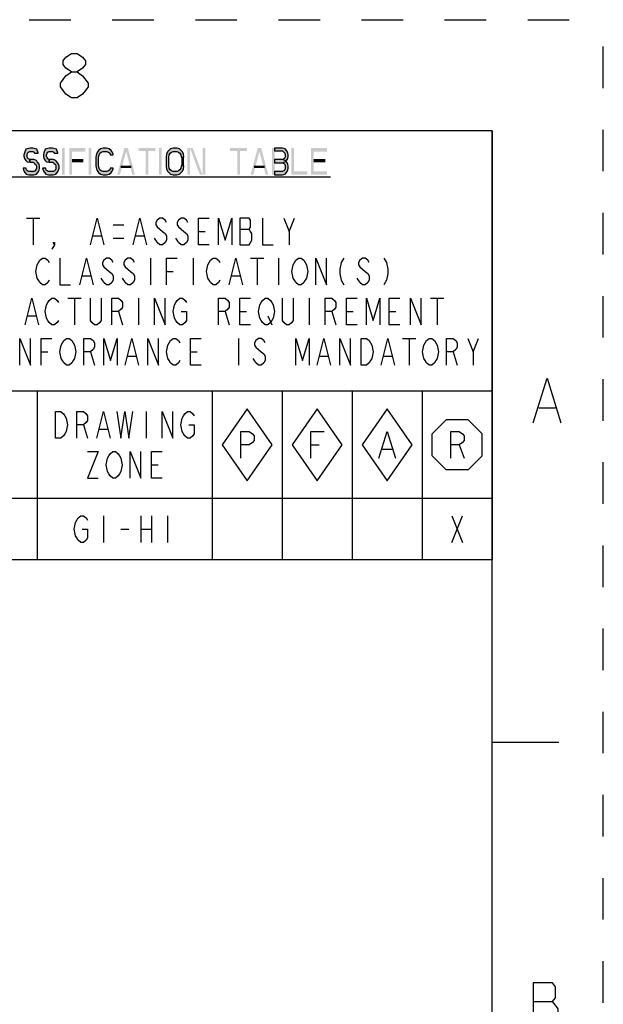
# Model space of a CAD drawing. Units: inches. Extents: x 0 to 34, y 0 to 22.
# Drawn here: x 31.4 to 34, y 17.6 to 22 of the extents above; entities that cross this region are included whole.
import ezdxf

# ---------------------------------------------------------------- set-up
doc = ezdxf.new("R2010")
doc.units = ezdxf.units.IN
doc.header["$LTSCALE"] = 1.87
doc.header["$MEASUREMENT"] = 0
doc.linetypes.add('HIDDEN', pattern=[0.2, 0.1, -0.1])
doc.layers.get('0').update_dxf_attribs({"linetype": 'CONTINUOUS'})
doc.layers.add('DEFAULT_2', color=8, linetype='HIDDEN')

# ---------------------------------------------------------------- blocks, each defined once
blk = doc.blocks.new('OCTA_R_BL4', base_point=(33.3425, 20.0876))
at = {"color": 2, "linetype": 'CONTINUOUS'}
for p, q in [((33.23, 20.1376), (33.2925, 20.2001)), ((33.3925, 20.2001), (33.2925, 20.2001)), ((33.455, 20.1376), (33.3925, 20.2001)), ((33.23, 20.0376), (33.23, 20.1376)), ((33.455, 20.0376), (33.455, 20.1376)), ((33.3515, 20.0876), (33.374, 20.0276)), ((33.23, 20.0376), (33.2925, 19.9751)), ((33.455, 20.0376), (33.3925, 19.9751)), ((33.3925, 19.9751), (33.2925, 19.9751))]:
    blk.add_line(p, q, dxfattribs=at)
blk.add_lwpolyline([(33.314, 20.0276), (33.314, 20.1476), (33.3515, 20.1476), (33.3665, 20.1376), (33.374, 20.1276), (33.374, 20.1076), (33.3665, 20.0976), (33.3515, 20.0876), (33.314, 20.0876)], dxfattribs=at)
blk = doc.blocks.new('DIAM_A_BL5', base_point=(33.0276, 20.0876))
at = {"color": 2, "linetype": 'CONTINUOUS'}
for p, q in [((33.0276, 20.2501), (32.9151, 20.0876)), ((33.0276, 20.2501), (32.9151, 20.0876)), ((33.0276, 20.2501), (32.9151, 20.0876)), ((33.0276, 20.2501), (32.9151, 20.0876)), ((33.0276, 20.2501), (32.9151, 20.0876)), ((33.0276, 20.2501), (32.9151, 20.0876)), ((33.0276, 20.2501), (32.9151, 20.0876)), ((33.0276, 20.2501), (32.9151, 20.0876)), ((33.0276, 20.2501), (32.9151, 20.0876)), ((33.1401, 20.0876), (33.0276, 20.2501)), ((33.1401, 20.0876), (33.0276, 20.2501)), ((32.9151, 20.0876), (33.0276, 19.9251)), ((33.0053, 20.0676), (33.0503, 20.0676)), ((33.0276, 19.9251), (33.1401, 20.0876))]:
    blk.add_line(p, q, dxfattribs=at)
blk.add_lwpolyline([(32.9903, 20.0276), (33.0278, 20.1476), (33.0653, 20.0276)], dxfattribs=at)
blk = doc.blocks.new('DIAM_F_BL6', base_point=(32.7126, 20.0876))
at = {"color": 2, "linetype": 'CONTINUOUS'}
for p, q in [((32.7126, 20.2501), (32.6001, 20.0876)), ((32.7126, 20.2501), (32.6001, 20.0876)), ((32.7126, 20.2501), (32.6001, 20.0876)), ((32.7126, 20.2501), (32.6001, 20.0876)), ((32.7126, 20.2501), (32.6001, 20.0876)), ((32.7126, 20.2501), (32.6001, 20.0876)), ((32.7126, 20.2501), (32.6001, 20.0876)), ((32.7126, 20.2501), (32.6001, 20.0876)), ((32.7126, 20.2501), (32.6001, 20.0876)), ((32.8251, 20.0876), (32.7126, 20.2501)), ((32.8251, 20.0876), (32.7126, 20.2501)), ((32.6001, 20.0876), (32.7126, 19.9251)), ((32.6838, 20.0876), (32.7213, 20.0876)), ((32.7126, 19.9251), (32.8251, 20.0876))]:
    blk.add_line(p, q, dxfattribs=at)
blk.add_lwpolyline([(32.6838, 20.0276), (32.6838, 20.1476), (32.7438, 20.1476)], dxfattribs=at)
blk = doc.blocks.new('DIAM_P_BL7', base_point=(32.3976, 20.0876))
at = {"color": 2, "linetype": 'CONTINUOUS'}
for p, q in [((32.3976, 20.2501), (32.2851, 20.0876)), ((32.5101, 20.0876), (32.3976, 20.2501)), ((32.2851, 20.0876), (32.3976, 19.9251)), ((32.3976, 19.9251), (32.5101, 20.0876))]:
    blk.add_line(p, q, dxfattribs=at)
blk.add_lwpolyline([(32.3691, 20.0276), (32.3691, 20.1476), (32.4066, 20.1476), (32.4216, 20.1376), (32.4291, 20.1276), (32.4291, 20.1076), (32.4216, 20.0976), (32.4066, 20.0876), (32.3691, 20.0876)], dxfattribs=at)

msp = doc.modelspace()

# ---------------------------------------------------------------- hatches: boundary and pattern name
at = {"linetype": 'CONTINUOUS'}
for points in [[(31.45642, 21.39922), (31.45642, 21.40178), (31.45043, 21.4171), (31.44443, 21.41965), (31.43243, 21.42221), (31.41843, 21.42221), (31.40643, 21.41965), (31.40043, 21.4171), (31.39442, 21.40178), (31.39243, 21.39157), (31.39243, 21.38646), (31.39442, 21.37625), (31.40043, 21.36603), (31.40643, 21.36093), (31.41843, 21.35837), (31.41843, 21.37114), (31.41242, 21.37369), (31.40843, 21.3788), (31.40643, 21.38646), (31.40643, 21.39157), (31.40843, 21.39922), (31.41242, 21.40433), (31.41843, 21.40689), (31.43243, 21.40689), (31.43842, 21.40433), (31.44043, 21.39922)], [(31.54443, 21.39922), (31.54443, 21.40178), (31.53843, 21.4171), (31.53242, 21.41965), (31.52043, 21.42221), (31.50642, 21.42221), (31.49443, 21.41965), (31.48842, 21.4171), (31.48242, 21.40178), (31.48042, 21.39157), (31.48042, 21.38646), (31.48242, 21.37625), (31.48842, 21.36603), (31.49443, 21.36093), (31.50642, 21.35837), (31.50642, 21.37114), (31.50043, 21.37369), (31.49642, 21.3788), (31.49443, 21.38646), (31.49443, 21.39157), (31.49642, 21.39922), (31.50043, 21.40433), (31.50642, 21.40689), (31.52043, 21.40689), (31.52643, 21.40433), (31.52843, 21.39922)], [(31.79442, 21.39157), (31.79442, 21.39667), (31.78842, 21.40689), (31.78443, 21.41199), (31.77643, 21.41965), (31.76443, 21.42221), (31.74843, 21.42221), (31.73642, 21.41965), (31.72842, 21.41199), (31.72443, 21.40689), (31.71842, 21.39667), (31.71643, 21.38135), (31.71643, 21.34306), (31.71842, 21.32774), (31.72443, 21.31752), (31.72842, 21.31242), (31.73642, 21.30476), (31.74843, 21.30221), (31.76443, 21.30221), (31.77643, 21.30476), (31.78443, 21.31242), (31.78842, 21.31752), (31.79442, 21.32774), (31.79442, 21.33284), (31.78043, 21.33284), (31.77842, 21.32518), (31.77243, 21.32008), (31.76443, 21.31752), (31.74843, 21.31752), (31.74043, 21.32008), (31.73442, 21.32518), (31.73043, 21.33284), (31.72842, 21.34306), (31.72842, 21.38135), (31.73043, 21.39157), (31.73442, 21.39922), (31.74043, 21.40433), (31.74843, 21.40689), (31.76443, 21.40689), (31.77243, 21.40433), (31.77842, 21.39922), (31.78043, 21.39157)], [(32.11243, 21.38135), (32.11042, 21.39667), (32.10443, 21.40689), (32.10042, 21.41199), (32.09242, 21.41965), (32.08043, 21.42221), (32.06443, 21.42221), (32.05243, 21.41965), (32.04443, 21.41199), (32.04042, 21.40689), (32.03442, 21.39667), (32.03242, 21.38135), (32.03242, 21.34306), (32.03442, 21.32774), (32.04042, 21.31752), (32.04443, 21.31242), (32.05243, 21.30476), (32.06443, 21.30221), (32.08043, 21.30221), (32.09242, 21.30476), (32.10042, 21.31242), (32.10443, 21.31752), (32.11042, 21.32774), (32.11243, 21.34306), (32.10042, 21.34306), (32.09843, 21.33284), (32.09442, 21.32518), (32.08843, 21.32008), (32.08043, 21.31752), (32.06443, 21.31752), (32.05643, 21.32008), (32.05042, 21.32518), (32.04643, 21.33284), (32.04443, 21.34306), (32.04443, 21.38135), (32.04643, 21.39157), (32.05042, 21.39922), (32.05643, 21.40433), (32.06443, 21.40689), (32.08043, 21.40689), (32.08843, 21.40433), (32.09442, 21.39922), (32.09843, 21.39157), (32.10042, 21.38135)], [(32.52043, 21.42221), (32.52043, 21.40944), (32.55643, 21.40944), (32.56243, 21.40433), (32.56643, 21.39922), (32.56842, 21.39157), (32.56842, 21.38646), (32.56643, 21.3788), (32.56243, 21.37369), (32.55643, 21.37114), (32.52043, 21.37114), (32.52043, 21.35582), (32.55643, 21.35582), (32.56842, 21.36093), (32.57443, 21.36603), (32.58043, 21.37625), (32.58243, 21.38646), (32.58243, 21.39157), (32.58043, 21.40178), (32.57443, 21.41199), (32.56842, 21.41965), (32.55643, 21.42221)], [(31.41843, 21.35837), (31.43443, 21.35837), (31.44043, 21.35327), (31.44642, 21.34816), (31.44842, 21.3405), (31.44842, 21.33284), (31.44642, 21.32518), (31.44243, 21.32008), (31.43643, 21.31752), (31.41442, 21.31752), (31.40843, 21.32008), (31.40442, 21.32263), (31.40243, 21.33284), (31.38842, 21.33284), (31.39043, 21.32263), (31.39642, 21.31242), (31.40243, 21.30476), (31.41442, 21.30221), (31.43643, 21.30221), (31.44842, 21.30476), (31.45442, 21.31242), (31.46043, 21.32263), (31.46242, 21.33284), (31.46242, 21.3405), (31.46043, 21.35072), (31.45243, 21.36093), (31.44842, 21.36603), (31.43643, 21.37114), (31.41843, 21.37114)], [(31.50642, 21.35837), (31.52242, 21.35837), (31.52843, 21.35327), (31.53443, 21.34816), (31.53643, 21.3405), (31.53643, 21.33284), (31.53443, 21.32518), (31.53042, 21.32008), (31.52442, 21.31752), (31.50243, 21.31752), (31.49642, 21.32008), (31.49243, 21.32263), (31.49042, 21.33284), (31.47643, 21.33284), (31.47843, 21.32263), (31.48443, 21.31242), (31.49042, 21.30476), (31.50243, 21.30221), (31.52442, 21.30221), (31.53643, 21.30476), (31.54243, 21.31242), (31.54842, 21.32263), (31.55042, 21.33284), (31.55042, 21.3405), (31.54842, 21.35072), (31.54042, 21.36093), (31.53643, 21.36603), (31.52442, 21.37114), (31.50642, 21.37114)], [(32.52043, 21.37114), (32.52043, 21.35582), (32.55643, 21.35582), (32.56243, 21.35327), (32.56643, 21.34816), (32.56842, 21.3405), (32.56842, 21.33284), (32.56643, 21.32518), (32.56243, 21.32008), (32.55643, 21.31752), (32.52043, 21.31752), (32.52043, 21.30221), (32.55643, 21.30221), (32.56842, 21.30476), (32.57443, 21.31242), (32.58043, 21.32263), (32.58243, 21.33284), (32.58243, 21.3405), (32.58043, 21.35072), (32.57443, 21.36093), (32.56842, 21.36603), (32.55643, 21.37114)]]:
    msp.add_hatch(color=2, dxfattribs=at).paths.add_polyline_path(points)

# ---------------------------------------------------------------- linework, layer by layer
at = {"color": 2, "linetype": 'CONTINUOUS'}
for p, q in [((31.60681, 21.64809), (31.58181, 21.66476)), ((33.5, 21.5), (28.69685, 21.5)), ((33.5, 21.5), (33.5, 19.57087)), ((29.42443, 21.2934), (32.77243, 21.2934)), ((31.40442, 21.10758), (31.46442, 21.10758)), ((31.43443, 21.10758), (31.43443, 20.98758)), ((32.58642, 21.04758), (32.61042, 21.10758)), ((31.79442, 21.07758), (31.84243, 21.07758)), ((32.17842, 21.04758), (32.20843, 21.04758)), ((32.36442, 21.05758), (32.40642, 21.05758)), ((31.70443, 21.02758), (31.74043, 21.02758)), ((31.79442, 21.01758), (31.84243, 21.01758)), ((31.89642, 21.02758), (31.93242, 21.02758)), ((31.96243, 20.92758), (31.96243, 20.80758)), ((32.15443, 20.92758), (32.15443, 20.80758)), ((32.41243, 20.92758), (32.47243, 20.92758)), ((32.44242, 20.92758), (32.44242, 20.80758)), ((32.53843, 20.92758), (32.53843, 20.80758)), ((32.03442, 20.86758), (32.06443, 20.86758)), ((31.65643, 20.84758), (31.69242, 20.84758)), ((32.32843, 20.84758), (32.36442, 20.84758)), ((31.58996, 20.74758), (31.64996, 20.74758)), ((31.61996, 20.74758), (31.61996, 20.62758)), ((31.90796, 20.74758), (31.90796, 20.62758)), ((32.67596, 20.74758), (32.67596, 20.62758)), ((33.22196, 20.74758), (33.28196, 20.74758)), ((33.25196, 20.74758), (33.25196, 20.62758)), ((31.81796, 20.68758), (31.83596, 20.62758)), ((32.29796, 20.68758), (32.31596, 20.62758)), ((32.36396, 20.68758), (32.39396, 20.68758)), ((32.77796, 20.68758), (32.79596, 20.62758)), ((32.84396, 20.68758), (32.87396, 20.68758)), ((33.03596, 20.68758), (33.06596, 20.68758)), ((31.40996, 20.66758), (31.44596, 20.66758)), ((32.48996, 20.66758), (32.50796, 20.62758)), ((32.35843, 20.56627), (32.35843, 20.44627)), ((33.09642, 20.56627), (33.15642, 20.56627)), ((33.12643, 20.56627), (33.12643, 20.44627)), ((33.41443, 20.50627), (33.43843, 20.56627)), ((31.47043, 20.50627), (31.50043, 20.50627)), ((31.69242, 20.50627), (31.71042, 20.44627)), ((31.86043, 20.48627), (31.89642, 20.48627)), ((32.14242, 20.50627), (32.17243, 20.50627)), ((32.72443, 20.48627), (32.76043, 20.48627)), ((33.01242, 20.48627), (33.04843, 20.48627)), ((33.32442, 20.50627), (33.34242, 20.44627)), ((33.5, 20.32874), (28.69685, 20.32874)), ((31.45276, 20.32874), (31.45276, 19.57087)), ((32.24016, 20.32874), (32.24016, 19.57087)), ((32.55512, 20.32874), (32.55512, 19.57087)), ((32.87008, 20.32874), (32.87008, 19.57087)), ((33.18504, 20.32874), (33.18504, 19.57087)), ((33.70937, 20.25354), (33.78437, 20.25354)), ((31.94246, 20.2376), (31.94246, 20.1176)), ((31.66046, 20.1776), (31.67846, 20.1176)), ((31.73246, 20.1576), (31.76846, 20.1576)), ((31.96646, 19.9976), (31.99646, 19.9976)), ((33.5, 19.84646), (28.69685, 19.84646)), ((31.75046, 19.76866), (31.75046, 19.64866)), ((31.91846, 19.76866), (31.91846, 19.64866)), ((31.96646, 19.76866), (31.96646, 19.64866)), ((32.03846, 19.76866), (32.03846, 19.64866)), ((33.31852, 19.76866), (33.36652, 19.64866)), ((33.31852, 19.64866), (33.36652, 19.76866)), ((31.82846, 19.70866), (31.86446, 19.70866)), ((31.91846, 19.70866), (31.96646, 19.70866)), ((33.5, 19.57087), (28.69685, 19.57087)), ((33.68437, 17.58354), (33.77187, 17.58354))]:
    msp.add_line(p, q, dxfattribs=at)
at = {"color": 7, "linetype": 'CONTINUOUS'}
for p, q in [((33.5, 21.5), (0.5, 21.5)), ((33.5, 0.5), (33.5, 21.5)), ((33.5, 18.75), (33.8, 18.75))]:
    msp.add_line(p, q, dxfattribs=at)
at = {"color": 2, "linetype": 'CONTINUOUS'}
for points in [[(31.60681, 21.76476), (31.58181, 21.78143), (31.56931, 21.79809), (31.56931, 21.81476), (31.58181, 21.83143), (31.60681, 21.84809), (31.63181, 21.84809), (31.65681, 21.83143), (31.66931, 21.81476), (31.66931, 21.79809), (31.65681, 21.78143), (31.63181, 21.76476)], [(31.55681, 21.71476), (31.58181, 21.74809), (31.60681, 21.76476), (31.63181, 21.76476), (31.65681, 21.74809), (31.68181, 21.71476)], [(31.58181, 21.66476), (31.55681, 21.69809), (31.55681, 21.71476)], [(31.68181, 21.71476), (31.68181, 21.69809), (31.66931, 21.68143), (31.65681, 21.66476), (31.63181, 21.64809), (31.60681, 21.64809)], [(31.45642, 21.39922), (31.45642, 21.40178), (31.45043, 21.4171), (31.44443, 21.41965), (31.43243, 21.42221), (31.41843, 21.42221), (31.40643, 21.41965), (31.40043, 21.4171), (31.39442, 21.40178), (31.39243, 21.39157), (31.39243, 21.38646), (31.39442, 21.37625), (31.40043, 21.36603), (31.40643, 21.36093), (31.41843, 21.35837), (31.41843, 21.37114), (31.41242, 21.37369), (31.40843, 21.3788), (31.40643, 21.38646), (31.40643, 21.39157), (31.40843, 21.39922), (31.41242, 21.40433), (31.41843, 21.40689), (31.43243, 21.40689), (31.43842, 21.40433), (31.44043, 21.39922), (31.45642, 21.39922)], [(31.54443, 21.39922), (31.54443, 21.40178), (31.53843, 21.4171), (31.53242, 21.41965), (31.52043, 21.42221), (31.50642, 21.42221), (31.49443, 21.41965), (31.48842, 21.4171), (31.48242, 21.40178), (31.48042, 21.39157), (31.48042, 21.38646), (31.48242, 21.37625), (31.48842, 21.36603), (31.49443, 21.36093), (31.50642, 21.35837), (31.50642, 21.37114), (31.50043, 21.37369), (31.49642, 21.3788), (31.49443, 21.38646), (31.49443, 21.39157), (31.49642, 21.39922), (31.50043, 21.40433), (31.50642, 21.40689), (31.52043, 21.40689), (31.52643, 21.40433), (31.52843, 21.39922), (31.54443, 21.39922)], [(31.79442, 21.39157), (31.79442, 21.39667), (31.78842, 21.40689), (31.78443, 21.41199), (31.77643, 21.41965), (31.76443, 21.42221), (31.74843, 21.42221), (31.73642, 21.41965), (31.72842, 21.41199), (31.72443, 21.40689), (31.71842, 21.39667), (31.71643, 21.38135), (31.71643, 21.34306), (31.71842, 21.32774), (31.72443, 21.31752), (31.72842, 21.31242), (31.73642, 21.30476), (31.74843, 21.30221), (31.76443, 21.30221), (31.77643, 21.30476), (31.78443, 21.31242), (31.78842, 21.31752), (31.79442, 21.32774), (31.79442, 21.33284), (31.78043, 21.33284), (31.77842, 21.32518), (31.77243, 21.32008), (31.76443, 21.31752), (31.74843, 21.31752), (31.74043, 21.32008), (31.73442, 21.32518), (31.73043, 21.33284), (31.72842, 21.34306), (31.72842, 21.38135), (31.73043, 21.39157), (31.73442, 21.39922), (31.74043, 21.40433), (31.74843, 21.40689), (31.76443, 21.40689), (31.77243, 21.40433), (31.77842, 21.39922), (31.78043, 21.39157), (31.79442, 21.39157)], [(32.11243, 21.38135), (32.11042, 21.39667), (32.10443, 21.40689), (32.10042, 21.41199), (32.09242, 21.41965), (32.08043, 21.42221), (32.06443, 21.42221), (32.05243, 21.41965), (32.04443, 21.41199), (32.04042, 21.40689), (32.03442, 21.39667), (32.03242, 21.38135), (32.03242, 21.34306), (32.03442, 21.32774), (32.04042, 21.31752), (32.04443, 21.31242), (32.05243, 21.30476), (32.06443, 21.30221), (32.08043, 21.30221), (32.09242, 21.30476), (32.10042, 21.31242), (32.10443, 21.31752), (32.11042, 21.32774), (32.11243, 21.34306), (32.10042, 21.34306), (32.09843, 21.33284), (32.09442, 21.32518), (32.08843, 21.32008), (32.08043, 21.31752), (32.06443, 21.31752), (32.05643, 21.32008), (32.05042, 21.32518), (32.04643, 21.33284), (32.04443, 21.34306), (32.04443, 21.38135), (32.04643, 21.39157), (32.05042, 21.39922), (32.05643, 21.40433), (32.06443, 21.40689), (32.08043, 21.40689), (32.08843, 21.40433), (32.09442, 21.39922), (32.09843, 21.39157), (32.10042, 21.38135), (32.11243, 21.38135)], [(32.52043, 21.42221), (32.52043, 21.40944), (32.55643, 21.40944), (32.56243, 21.40433), (32.56643, 21.39922), (32.56842, 21.39157), (32.56842, 21.38646), (32.56643, 21.3788), (32.56243, 21.37369), (32.55643, 21.37114), (32.52043, 21.37114), (32.52043, 21.35582), (32.55643, 21.35582), (32.56842, 21.36093), (32.57443, 21.36603), (32.58043, 21.37625), (32.58243, 21.38646), (32.58243, 21.39157), (32.58043, 21.40178), (32.57443, 21.41199), (32.56842, 21.41965), (32.55643, 21.42221), (32.52043, 21.42221)], [(31.41843, 21.35837), (31.43443, 21.35837), (31.44043, 21.35327), (31.44642, 21.34816), (31.44842, 21.3405), (31.44842, 21.33284), (31.44642, 21.32518), (31.44243, 21.32008), (31.43643, 21.31752), (31.41442, 21.31752), (31.40843, 21.32008), (31.40442, 21.32263), (31.40243, 21.33284), (31.38842, 21.33284), (31.39043, 21.32263), (31.39642, 21.31242), (31.40243, 21.30476), (31.41442, 21.30221), (31.43643, 21.30221), (31.44842, 21.30476), (31.45442, 21.31242), (31.46043, 21.32263), (31.46242, 21.33284), (31.46242, 21.3405), (31.46043, 21.35072), (31.45243, 21.36093), (31.44842, 21.36603), (31.43643, 21.37114), (31.41843, 21.37114), (31.41843, 21.35837)], [(31.50642, 21.35837), (31.52242, 21.35837), (31.52843, 21.35327), (31.53443, 21.34816), (31.53643, 21.3405), (31.53643, 21.33284), (31.53443, 21.32518), (31.53042, 21.32008), (31.52442, 21.31752), (31.50243, 21.31752), (31.49642, 21.32008), (31.49243, 21.32263), (31.49042, 21.33284), (31.47643, 21.33284), (31.47843, 21.32263), (31.48443, 21.31242), (31.49042, 21.30476), (31.50243, 21.30221), (31.52442, 21.30221), (31.53643, 21.30476), (31.54243, 21.31242), (31.54842, 21.32263), (31.55042, 21.33284), (31.55042, 21.3405), (31.54842, 21.35072), (31.54042, 21.36093), (31.53643, 21.36603), (31.52442, 21.37114), (31.50642, 21.37114), (31.50642, 21.35837)], [(32.52043, 21.37114), (32.52043, 21.35582), (32.55643, 21.35582), (32.56243, 21.35327), (32.56643, 21.34816), (32.56842, 21.3405), (32.56842, 21.33284), (32.56643, 21.32518), (32.56243, 21.32008), (32.55643, 21.31752), (32.52043, 21.31752), (32.52043, 21.30221), (32.55643, 21.30221), (32.56842, 21.30476), (32.57443, 21.31242), (32.58043, 21.32263), (32.58243, 21.33284), (32.58243, 21.3405), (32.58043, 21.35072), (32.57443, 21.36093), (32.56842, 21.36603), (32.55643, 21.37114), (32.52043, 21.37114)], [(31.69242, 20.98758), (31.72243, 21.10758), (31.75242, 20.98758)], [(31.88443, 20.98758), (31.91442, 21.10758), (31.94443, 20.98758)], [(32.03442, 21.08758), (32.02843, 21.09758), (32.01642, 21.10758), (32.00443, 21.10758), (31.99242, 21.09758), (31.98643, 21.08758), (31.98643, 21.07758), (31.99242, 21.06758), (32.00443, 21.05758), (32.01642, 21.04758), (32.02843, 21.03758), (32.03442, 21.02758), (32.03442, 21.00758), (32.02843, 20.99758), (32.01642, 20.98758), (32.00443, 20.98758), (31.99242, 20.99758), (31.98643, 21.00758), (31.98043, 21.01758)], [(32.13043, 21.08758), (32.12443, 21.09758), (32.11243, 21.10758), (32.10042, 21.10758), (32.08843, 21.09758), (32.08243, 21.08758), (32.08243, 21.07758), (32.08843, 21.06758), (32.10042, 21.05758), (32.11243, 21.04758), (32.12443, 21.03758), (32.13043, 21.02758), (32.13043, 21.00758), (32.12443, 20.99758), (32.11243, 20.98758), (32.10042, 20.98758), (32.08843, 20.99758), (32.08243, 21.00758), (32.07642, 21.01758)], [(32.22643, 20.98758), (32.17842, 20.98758), (32.17842, 21.10758), (32.22643, 21.10758)], [(32.26843, 20.98758), (32.26843, 21.10758), (32.29842, 21.00758), (32.32843, 21.10758), (32.32843, 20.98758)], [(32.36442, 21.10758), (32.36442, 20.98758), (32.40642, 20.98758), (32.41243, 20.99758), (32.41843, 21.00758), (32.41843, 21.03758), (32.41243, 21.04758), (32.40642, 21.05758), (32.41243, 21.06758), (32.41243, 21.09758), (32.40642, 21.10758), (32.36442, 21.10758)], [(32.46642, 21.10758), (32.46642, 20.98758), (32.51443, 20.98758)], [(32.56243, 21.10758), (32.58642, 21.04758), (32.58642, 20.98758)], [(31.53042, 20.98758), (31.52442, 20.99758), (31.53042, 20.99758), (31.53042, 20.98758), (31.51843, 20.96758)], [(31.50642, 20.82758), (31.50043, 20.81758), (31.48842, 20.80758), (31.47643, 20.80758), (31.46442, 20.81758), (31.45843, 20.82758), (31.45243, 20.83758), (31.44642, 20.86758), (31.45243, 20.89758), (31.45843, 20.90758), (31.46442, 20.91758), (31.47643, 20.92758), (31.48842, 20.92758), (31.50043, 20.91758), (31.50642, 20.90758)], [(31.55443, 20.92758), (31.55443, 20.80758), (31.60243, 20.80758)], [(31.64443, 20.80758), (31.67443, 20.92758), (31.70443, 20.80758)], [(31.79442, 20.90758), (31.78842, 20.91758), (31.77643, 20.92758), (31.76443, 20.92758), (31.75242, 20.91758), (31.74643, 20.90758), (31.74643, 20.89758), (31.75242, 20.88758), (31.76443, 20.87758), (31.77643, 20.86758), (31.78842, 20.85758), (31.79442, 20.84758), (31.79442, 20.82758), (31.78842, 20.81758), (31.77643, 20.80758), (31.76443, 20.80758), (31.75242, 20.81758), (31.74643, 20.82758), (31.74043, 20.83758)], [(31.89042, 20.90758), (31.88443, 20.91758), (31.87242, 20.92758), (31.86043, 20.92758), (31.84843, 20.91758), (31.84243, 20.90758), (31.84243, 20.89758), (31.84843, 20.88758), (31.86043, 20.87758), (31.87242, 20.86758), (31.88443, 20.85758), (31.89042, 20.84758), (31.89042, 20.82758), (31.88443, 20.81758), (31.87242, 20.80758), (31.86043, 20.80758), (31.84843, 20.81758), (31.84243, 20.82758), (31.83642, 20.83758)], [(32.03442, 20.80758), (32.03442, 20.92758), (32.08243, 20.92758)], [(32.27443, 20.82758), (32.26843, 20.81758), (32.25643, 20.80758), (32.24442, 20.80758), (32.23243, 20.81758), (32.22643, 20.82758), (32.22042, 20.83758), (32.21443, 20.86758), (32.22042, 20.89758), (32.22643, 20.90758), (32.23243, 20.91758), (32.24442, 20.92758), (32.25643, 20.92758), (32.26843, 20.91758), (32.27443, 20.90758)], [(32.31643, 20.80758), (32.34642, 20.92758), (32.37643, 20.80758)], [(32.65843, 20.82758), (32.65242, 20.81758), (32.64043, 20.80758), (32.62842, 20.80758), (32.61643, 20.81758), (32.61042, 20.82758), (32.60442, 20.83758), (32.59843, 20.86758), (32.60442, 20.89758), (32.61042, 20.90758), (32.61643, 20.91758), (32.62842, 20.92758), (32.64043, 20.92758), (32.65242, 20.91758), (32.65843, 20.90758), (32.66443, 20.89758), (32.67042, 20.86758), (32.66443, 20.83758), (32.65843, 20.82758)], [(32.70642, 20.80758), (32.70642, 20.92758), (32.75442, 20.80758), (32.75442, 20.92758)], [(32.83242, 20.92758), (32.82043, 20.90758), (32.81442, 20.87758), (32.81442, 20.85758), (32.82043, 20.82758), (32.83242, 20.80758)], [(32.94643, 20.90758), (32.94043, 20.91758), (32.92843, 20.92758), (32.91642, 20.92758), (32.90443, 20.91758), (32.89843, 20.90758), (32.89843, 20.89758), (32.90443, 20.88758), (32.91642, 20.87758), (32.92843, 20.86758), (32.94043, 20.85758), (32.94643, 20.84758), (32.94643, 20.82758), (32.94043, 20.81758), (32.92843, 20.80758), (32.91642, 20.80758), (32.90443, 20.81758), (32.89843, 20.82758), (32.89242, 20.83758)], [(33.01242, 20.92758), (33.02443, 20.90758), (33.03043, 20.87758), (33.03043, 20.85758), (33.02443, 20.82758), (33.01242, 20.80758)], [(31.39796, 20.62758), (31.42796, 20.74758), (31.45796, 20.62758)], [(31.54796, 20.64758), (31.54196, 20.63758), (31.52996, 20.62758), (31.51796, 20.62758), (31.50596, 20.63758), (31.49996, 20.64758), (31.49396, 20.65758), (31.48796, 20.68758), (31.49396, 20.71758), (31.49996, 20.72758), (31.50596, 20.73758), (31.51796, 20.74758), (31.52996, 20.74758), (31.54196, 20.73758), (31.54796, 20.72758)], [(31.73996, 20.74758), (31.73996, 20.64758), (31.73396, 20.63758), (31.72196, 20.62758), (31.70996, 20.62758), (31.69796, 20.63758), (31.69196, 20.64758), (31.69196, 20.74758)], [(31.78796, 20.62758), (31.78796, 20.74758), (31.81796, 20.74758), (31.82996, 20.73758), (31.83596, 20.72758), (31.83596, 20.70758), (31.82996, 20.69758), (31.81796, 20.68758), (31.78796, 20.68758)], [(31.97996, 20.62758), (31.97996, 20.74758), (32.02796, 20.62758), (32.02796, 20.74758)], [(32.09996, 20.68758), (32.12396, 20.68758), (32.12396, 20.64758), (32.11796, 20.63758), (32.10596, 20.62758), (32.09396, 20.62758), (32.08196, 20.63758), (32.07596, 20.64758), (32.06996, 20.65758), (32.06396, 20.68758), (32.06996, 20.71758), (32.07596, 20.72758), (32.08196, 20.73758), (32.09396, 20.74758), (32.10596, 20.74758), (32.11796, 20.73758), (32.12396, 20.72758)], [(32.26796, 20.62758), (32.26796, 20.74758), (32.29796, 20.74758), (32.30996, 20.73758), (32.31596, 20.72758), (32.31596, 20.70758), (32.30996, 20.69758), (32.29796, 20.68758), (32.26796, 20.68758)], [(32.41196, 20.62758), (32.36396, 20.62758), (32.36396, 20.74758), (32.41196, 20.74758)], [(32.50796, 20.64758), (32.50196, 20.63758), (32.48996, 20.62758), (32.47796, 20.62758), (32.46596, 20.63758), (32.45996, 20.64758), (32.45396, 20.65758), (32.44796, 20.68758), (32.45396, 20.71758), (32.45996, 20.72758), (32.46596, 20.73758), (32.47796, 20.74758), (32.48996, 20.74758), (32.50196, 20.73758), (32.50796, 20.72758), (32.51396, 20.71758), (32.51996, 20.68758), (32.51396, 20.65758), (32.50796, 20.64758)], [(32.60396, 20.74758), (32.60396, 20.64758), (32.59796, 20.63758), (32.58596, 20.62758), (32.57396, 20.62758), (32.56196, 20.63758), (32.55596, 20.64758), (32.55596, 20.74758)], [(32.74796, 20.62758), (32.74796, 20.74758), (32.77796, 20.74758), (32.78996, 20.73758), (32.79596, 20.72758), (32.79596, 20.70758), (32.78996, 20.69758), (32.77796, 20.68758), (32.74796, 20.68758)], [(32.89196, 20.62758), (32.84396, 20.62758), (32.84396, 20.74758), (32.89196, 20.74758)], [(32.93396, 20.62758), (32.93396, 20.74758), (32.96396, 20.64758), (32.99396, 20.74758), (32.99396, 20.62758)], [(33.08396, 20.62758), (33.03596, 20.62758), (33.03596, 20.74758), (33.08396, 20.74758)], [(33.13196, 20.62758), (33.13196, 20.74758), (33.17996, 20.62758), (33.17996, 20.74758)], [(31.37443, 20.44627), (31.37443, 20.56627), (31.42242, 20.44627), (31.42242, 20.56627)], [(31.47043, 20.44627), (31.47043, 20.56627), (31.51843, 20.56627)], [(31.61443, 20.46628), (31.60842, 20.45627), (31.59643, 20.44627), (31.58442, 20.44627), (31.57243, 20.45627), (31.56642, 20.46628), (31.56043, 20.47628), (31.55443, 20.50627), (31.56043, 20.53627), (31.56642, 20.54627), (31.57243, 20.55627), (31.58442, 20.56627), (31.59643, 20.56627), (31.60842, 20.55627), (31.61443, 20.54627), (31.62043, 20.53627), (31.62642, 20.50627), (31.62043, 20.47628), (31.61443, 20.46628)], [(31.66243, 20.44627), (31.66243, 20.56627), (31.69242, 20.56627), (31.70443, 20.55627), (31.71042, 20.54627), (31.71042, 20.52628), (31.70443, 20.51628), (31.69242, 20.50627), (31.66243, 20.50627)], [(31.75242, 20.44627), (31.75242, 20.56627), (31.78243, 20.46628), (31.81242, 20.56627), (31.81242, 20.44627)], [(31.84843, 20.44627), (31.87843, 20.56627), (31.90843, 20.44627)], [(31.95043, 20.44627), (31.95043, 20.56627), (31.99842, 20.44627), (31.99842, 20.56627)], [(32.09442, 20.46628), (32.08843, 20.45627), (32.07642, 20.44627), (32.06443, 20.44627), (32.05243, 20.45627), (32.04643, 20.46628), (32.04042, 20.47628), (32.03442, 20.50627), (32.04042, 20.53627), (32.04643, 20.54627), (32.05243, 20.55627), (32.06443, 20.56627), (32.07642, 20.56627), (32.08843, 20.55627), (32.09442, 20.54627)], [(32.19043, 20.44627), (32.14242, 20.44627), (32.14242, 20.56627), (32.19043, 20.56627)], [(32.47843, 20.54627), (32.47243, 20.55627), (32.46043, 20.56627), (32.44842, 20.56627), (32.43643, 20.55627), (32.43043, 20.54627), (32.43043, 20.53627), (32.43643, 20.52628), (32.44842, 20.51628), (32.46043, 20.50627), (32.47243, 20.49627), (32.47843, 20.48627), (32.47843, 20.46628), (32.47243, 20.45627), (32.46043, 20.44627), (32.44842, 20.44627), (32.43643, 20.45627), (32.43043, 20.46628), (32.42442, 20.47628)], [(32.61643, 20.44627), (32.61643, 20.56627), (32.64642, 20.46628), (32.67643, 20.56627), (32.67643, 20.44627)], [(32.71242, 20.44627), (32.74243, 20.56627), (32.77242, 20.44627)], [(32.81442, 20.44627), (32.81442, 20.56627), (32.86243, 20.44627), (32.86243, 20.56627)], [(32.91042, 20.56627), (32.93442, 20.56627), (32.94643, 20.55627), (32.95242, 20.54627), (32.95842, 20.53627), (32.96443, 20.50627), (32.95842, 20.47628), (32.95242, 20.46628), (32.94643, 20.45627), (32.93442, 20.44627), (32.91042, 20.44627), (32.91042, 20.56627)], [(33.00043, 20.44627), (33.03043, 20.56627), (33.06042, 20.44627)], [(33.24643, 20.46628), (33.24042, 20.45627), (33.22843, 20.44627), (33.21642, 20.44627), (33.20443, 20.45627), (33.19842, 20.46628), (33.19243, 20.47628), (33.18643, 20.50627), (33.19243, 20.53627), (33.19842, 20.54627), (33.20443, 20.55627), (33.21642, 20.56627), (33.22843, 20.56627), (33.24042, 20.55627), (33.24643, 20.54627), (33.25243, 20.53627), (33.25842, 20.50627), (33.25243, 20.47628), (33.24643, 20.46628)], [(33.29443, 20.44627), (33.29443, 20.56627), (33.32442, 20.56627), (33.33643, 20.55627), (33.34242, 20.54627), (33.34242, 20.52628), (33.33643, 20.51628), (33.32442, 20.50627), (33.29443, 20.50627)], [(33.39043, 20.56627), (33.41443, 20.50627), (33.41443, 20.44627)], [(33.68437, 20.18687), (33.74687, 20.38687), (33.80937, 20.18687)], [(31.53446, 20.2376), (31.55846, 20.2376), (31.57046, 20.2276), (31.57646, 20.2176), (31.58246, 20.2076), (31.58846, 20.1776), (31.58246, 20.1476), (31.57646, 20.1376), (31.57046, 20.1276), (31.55846, 20.1176), (31.53446, 20.1176), (31.53446, 20.2376)], [(31.63046, 20.1176), (31.63046, 20.2376), (31.66046, 20.2376), (31.67246, 20.2276), (31.67846, 20.2176), (31.67846, 20.1976), (31.67246, 20.1876), (31.66046, 20.1776), (31.63046, 20.1776)], [(31.72046, 20.1176), (31.75046, 20.2376), (31.78046, 20.1176)], [(31.81046, 20.2376), (31.82846, 20.1176), (31.84646, 20.2376), (31.86446, 20.1176), (31.88246, 20.2376)], [(32.01446, 20.1176), (32.01446, 20.2376), (32.06246, 20.1176), (32.06246, 20.2376)], [(32.13446, 20.1776), (32.15846, 20.1776), (32.15846, 20.1376), (32.15246, 20.1276), (32.14046, 20.1176), (32.12846, 20.1176), (32.11646, 20.1276), (32.11046, 20.1376), (32.10446, 20.1476), (32.09846, 20.1776), (32.10446, 20.2076), (32.11046, 20.2176), (32.11646, 20.2276), (32.12846, 20.2376), (32.14046, 20.2376), (32.15246, 20.2276), (32.15846, 20.2176)], [(31.67846, 20.0576), (31.72646, 20.0576), (31.67846, 19.9376), (31.72646, 19.9376)], [(31.82246, 19.9576), (31.81646, 19.9476), (31.80446, 19.9376), (31.79246, 19.9376), (31.78046, 19.9476), (31.77446, 19.9576), (31.76846, 19.9676), (31.76246, 19.9976), (31.76846, 20.0276), (31.77446, 20.0376), (31.78046, 20.0476), (31.79246, 20.0576), (31.80446, 20.0576), (31.81646, 20.0476), (31.82246, 20.0376), (31.82846, 20.0276), (31.83446, 19.9976), (31.82846, 19.9676), (31.82246, 19.9576)], [(31.87046, 19.9376), (31.87046, 20.0576), (31.91846, 19.9376), (31.91846, 20.0576)], [(32.01446, 19.9376), (31.96646, 19.9376), (31.96646, 20.0576), (32.01446, 20.0576)], [(31.65446, 19.70866), (31.67846, 19.70866), (31.67846, 19.66866), (31.67246, 19.65866), (31.66046, 19.64866), (31.64846, 19.64866), (31.63646, 19.65866), (31.63046, 19.66866), (31.62446, 19.67866), (31.61846, 19.70866), (31.62446, 19.73866), (31.63046, 19.74866), (31.63646, 19.75866), (31.64846, 19.76866), (31.66046, 19.76866), (31.67246, 19.75866), (31.67846, 19.74866)], [(33.77187, 17.46687), (33.79687, 17.50021), (33.79687, 17.55021), (33.78437, 17.56687), (33.77187, 17.58354), (33.78437, 17.60021), (33.78437, 17.65021), (33.77187, 17.66687), (33.68437, 17.66687)], [(33.68437, 17.66687), (33.68437, 17.46687), (33.77187, 17.46687)]]:
    msp.add_lwpolyline(points, dxfattribs=at)
for points in [[(31.56442, 21.42221), (31.56442, 21.30221), (31.57643, 21.42221), (31.57643, 21.30221)], [(31.59643, 21.42221), (31.59643, 21.30221), (31.60842, 21.42221), (31.60842, 21.30221)], [(31.60842, 21.42221), (31.60842, 21.40689), (31.66842, 21.42221), (31.66842, 21.40689)], [(31.68442, 21.42221), (31.68442, 21.30221), (31.69643, 21.42221), (31.69643, 21.30221)], [(31.81242, 21.30221), (31.84443, 21.42221), (31.82443, 21.30221), (31.85642, 21.42221)], [(31.88042, 21.30221), (31.89243, 21.30221), (31.84843, 21.42221), (31.86043, 21.42221)], [(31.90843, 21.42221), (31.90843, 21.40944), (31.98443, 21.42221), (31.98443, 21.40944)], [(31.94042, 21.40944), (31.94042, 21.30221), (31.95243, 21.40944), (31.95243, 21.30221)], [(32.00042, 21.42221), (32.00042, 21.30221), (32.01243, 21.42221), (32.01243, 21.30221)], [(32.12842, 21.42221), (32.12842, 21.30221), (32.14043, 21.42221), (32.14043, 21.30221)], [(32.14043, 21.42221), (32.18443, 21.30221), (32.15242, 21.42221), (32.19642, 21.30221)], [(32.19642, 21.42221), (32.19642, 21.30221), (32.20843, 21.42221), (32.20843, 21.30221)], [(32.32043, 21.42221), (32.32043, 21.40944), (32.39643, 21.42221), (32.39643, 21.40944)], [(32.35243, 21.40944), (32.35243, 21.30221), (32.36442, 21.40944), (32.36442, 21.30221)], [(32.41243, 21.30221), (32.44443, 21.42221), (32.42442, 21.30221), (32.45643, 21.42221)], [(32.48043, 21.30221), (32.49242, 21.30221), (32.44842, 21.42221), (32.46043, 21.42221)], [(32.50842, 21.30221), (32.50842, 21.42221), (32.52043, 21.30221), (32.52043, 21.42221)], [(32.59643, 21.42221), (32.59643, 21.30221), (32.60843, 21.42221), (32.60843, 21.30221)], [(32.68443, 21.42221), (32.68443, 21.30221), (32.69642, 21.42221), (32.69642, 21.30221)], [(32.69642, 21.42221), (32.69642, 21.40689), (32.75642, 21.42221), (32.75642, 21.40689)], [(31.60842, 21.37369), (31.60842, 21.35837), (31.66042, 21.37369), (31.66042, 21.35837)], [(32.11243, 21.38135), (32.10042, 21.38135), (32.11243, 21.34306), (32.10042, 21.34306)], [(32.69642, 21.37369), (32.69642, 21.35837), (32.74842, 21.37369), (32.74842, 21.35837)], [(31.82842, 21.34306), (31.82842, 21.33284), (31.87643, 21.34306), (31.87643, 21.33284)], [(32.42843, 21.34306), (32.42843, 21.33284), (32.47642, 21.34306), (32.47642, 21.33284)], [(32.60843, 21.31752), (32.60843, 21.30221), (32.66843, 21.31752), (32.66843, 21.30221)], [(32.69642, 21.31752), (32.69642, 21.30221), (32.75642, 21.31752), (32.75642, 21.30221)]]:
    msp.add_solid(points, dxfattribs=at)
at = {"layer": 'DEFAULT_2', "color": 8, "linetype": 'HIDDEN'}
for p in [(0, 22), (34, 0)]:
    msp.add_line(p, (34, 22), dxfattribs=at)

# ---------------------------------------------------------------- block references
at = {"color": 2, "linetype": 'CONTINUOUS'}
for name, p in [('DIAM_P_BL7', (32.39764, 20.0876)), ('DIAM_F_BL6', (32.7126, 20.0876)), ('DIAM_A_BL5', (33.02756, 20.0876)), ('OCTA_R_BL4', (33.34252, 20.0876))]:
    msp.add_blockref(name, p, dxfattribs=at)

doc.saveas('drawing.dxf')
